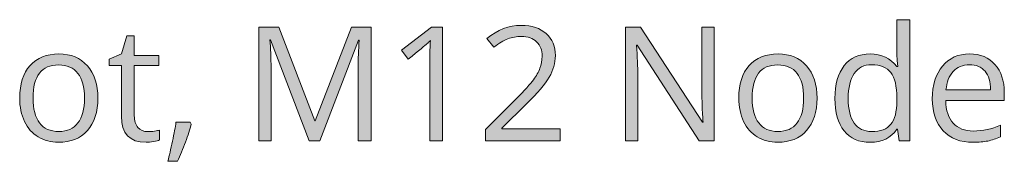
# Model space of a CAD drawing. Units: millimetres. Extents: x 332 to 933, y 243 to 537.
# Drawn here: x 414 to 466, y 244 to 252 of the extents above; entities that cross this region are included whole.
import ezdxf

# ---------------------------------------------------------------- set-up
doc = ezdxf.new("R2010")
doc.units = ezdxf.units.MM
doc.header["$MEASUREMENT"] = 0
doc.layers.add('Layer 1', color=7, linetype='Continuous')

# ---------------------------------------------------------------- blocks, each defined once
blk = doc.blocks.new('block 2')
at = {"layer": 'Layer 1', "true_color": 0xffffff}
h = blk.add_hatch(color=7, dxfattribs=at)
h.dxf.hatch_style = 2
edge = h.paths.add_edge_path()
edge.add_spline(control_points=[(460.254, 246.082), (460.254, 246.082), (460.216, 246.082), (460.216, 246.082), (459.899, 245.622), (459.425, 245.392), (458.794, 245.392), (458.202, 245.392), (457.741, 245.595), (457.411, 246), (457.082, 246.405), (456.917, 246.981), (456.917, 247.728), (456.917, 248.475), (457.083, 249.055), (457.413, 249.468), (457.744, 249.882), (458.204, 250.088), (458.794, 250.088), (459.409, 250.088), (459.88, 249.865), (460.208, 249.419), (460.208, 249.419), (460.262, 249.419), (460.262, 249.419), (460.262, 249.419), (460.233, 249.745), (460.233, 249.745), (460.233, 249.745), (460.216, 250.064), (460.216, 250.064), (460.216, 250.064), (460.216, 251.907), (460.216, 251.907), (460.216, 251.907), (460.903, 251.907), (460.903, 251.907), (460.903, 251.907), (460.903, 245.475), (460.903, 245.475), (460.903, 245.475), (460.345, 245.475), (460.345, 245.475), (460.345, 245.475), (460.254, 246.082), (460.254, 246.082)], knot_values=[0, 0, 0, 0, 1, 1, 1, 2, 2, 2, 3, 3, 3, 4, 4, 4, 5, 5, 5, 6, 6, 6, 7, 7, 7, 8, 8, 8, 9, 9, 9, 10, 10, 10, 11, 11, 11, 12, 12, 12, 13, 13, 13, 14, 14, 14, 15, 15, 15, 15], degree=3, periodic=1)
edge = h.paths.add_edge_path()
edge.add_spline(control_points=[(458.881, 245.967), (459.35, 245.967), (459.689, 246.094), (459.9, 246.349), (460.111, 246.604), (460.216, 247.015), (460.216, 247.583), (460.216, 247.583), (460.216, 247.728), (460.216, 247.728), (460.216, 248.37), (460.11, 248.828), (459.896, 249.102), (459.682, 249.377), (459.341, 249.514), (458.873, 249.514), (458.47, 249.514), (458.162, 249.357), (457.949, 249.045), (457.735, 248.732), (457.628, 248.29), (457.628, 247.72), (457.628, 247.141), (457.735, 246.704), (457.947, 246.409), (458.159, 246.114), (458.47, 245.967), (458.881, 245.967)], knot_values=[0, 0, 0, 0, 1, 1, 1, 2, 2, 2, 3, 3, 3, 4, 4, 4, 5, 5, 5, 6, 6, 6, 7, 7, 7, 8, 8, 8, 9, 9, 9, 9], degree=3, periodic=1)
h = blk.add_hatch(color=7, dxfattribs=at)
h.dxf.hatch_style = 2
edge = h.paths.add_edge_path()
edge.add_spline(control_points=[(428.925, 245.475), (428.925, 245.475), (426.875, 250.833), (426.875, 250.833), (426.875, 250.833), (426.842, 250.833), (426.842, 250.833), (426.88, 250.408), (426.9, 249.904), (426.9, 249.319), (426.9, 249.319), (426.9, 245.475), (426.9, 245.475), (426.9, 245.475), (426.25, 245.475), (426.25, 245.475), (426.25, 245.475), (426.25, 251.519), (426.25, 251.519), (426.25, 251.519), (427.309, 251.519), (427.309, 251.519), (427.309, 251.519), (429.223, 246.533), (429.223, 246.533), (429.223, 246.533), (429.256, 246.533), (429.256, 246.533), (429.256, 246.533), (431.187, 251.519), (431.187, 251.519), (431.187, 251.519), (432.237, 251.519), (432.237, 251.519), (432.237, 251.519), (432.237, 245.475), (432.237, 245.475), (432.237, 245.475), (431.534, 245.475), (431.534, 245.475), (431.534, 245.475), (431.534, 249.369), (431.534, 249.369), (431.534, 249.816), (431.553, 250.301), (431.592, 250.824), (431.592, 250.824), (431.559, 250.824), (431.559, 250.824), (431.559, 250.824), (429.492, 245.475), (429.492, 245.475), (429.492, 245.475), (428.925, 245.475), (428.925, 245.475)], knot_values=[0, 0, 0, 0, 1, 1, 1, 2, 2, 2, 3, 3, 3, 4, 4, 4, 5, 5, 5, 6, 6, 6, 7, 7, 7, 8, 8, 8, 9, 9, 9, 10, 10, 10, 11, 11, 11, 12, 12, 12, 13, 13, 13, 14, 14, 14, 15, 15, 15, 16, 16, 16, 17, 17, 17, 18, 18, 18, 18], degree=3, periodic=1)
h = blk.add_hatch(color=7, dxfattribs=at)
h.dxf.hatch_style = 2
edge = h.paths.add_edge_path()
edge.add_spline(control_points=[(436.019, 245.475), (436.019, 245.475), (435.35, 245.475), (435.35, 245.475), (435.35, 245.475), (435.35, 249.783), (435.35, 249.783), (435.35, 250.141), (435.361, 250.48), (435.383, 250.8), (435.325, 250.742), (435.26, 250.681), (435.188, 250.618), (435.117, 250.554), (434.789, 250.285), (434.205, 249.811), (434.205, 249.811), (433.841, 250.283), (433.841, 250.283), (433.841, 250.283), (435.441, 251.519), (435.441, 251.519), (435.441, 251.519), (436.019, 251.519), (436.019, 251.519), (436.019, 251.519), (436.019, 245.475), (436.019, 245.475)], knot_values=[0, 0, 0, 0, 1, 1, 1, 2, 2, 2, 3, 3, 3, 4, 4, 4, 5, 5, 5, 6, 6, 6, 7, 7, 7, 8, 8, 8, 9, 9, 9, 9], degree=3, periodic=1)
h = blk.add_hatch(color=7, dxfattribs=at)
h.dxf.hatch_style = 2
edge = h.paths.add_edge_path()
edge.add_spline(control_points=[(442.291, 245.475), (442.291, 245.475), (438.318, 245.475), (438.318, 245.475), (438.318, 245.475), (438.318, 246.066), (438.318, 246.066), (438.318, 246.066), (439.91, 247.666), (439.91, 247.666), (440.395, 248.156), (440.714, 248.506), (440.869, 248.716), (441.023, 248.925), (441.139, 249.129), (441.216, 249.328), (441.293, 249.526), (441.332, 249.74), (441.332, 249.969), (441.332, 250.291), (441.234, 250.547), (441.038, 250.735), (440.843, 250.924), (440.571, 251.019), (440.224, 251.019), (439.973, 251.019), (439.735, 250.977), (439.511, 250.895), (439.286, 250.812), (439.036, 250.662), (438.76, 250.444), (438.76, 250.444), (438.396, 250.911), (438.396, 250.911), (438.953, 251.374), (439.56, 251.606), (440.216, 251.606), (440.783, 251.606), (441.228, 251.46), (441.551, 251.17), (441.873, 250.879), (442.035, 250.488), (442.035, 249.997), (442.035, 249.614), (441.927, 249.235), (441.712, 248.861), (441.497, 248.486), (441.095, 248.012), (440.505, 247.438), (440.505, 247.438), (439.182, 246.144), (439.182, 246.144), (439.182, 246.144), (439.182, 246.111), (439.182, 246.111), (439.182, 246.111), (442.291, 246.111), (442.291, 246.111), (442.291, 246.111), (442.291, 245.475), (442.291, 245.475)], knot_values=[0, 0, 0, 0, 1, 1, 1, 2, 2, 2, 3, 3, 3, 4, 4, 4, 5, 5, 5, 6, 6, 6, 7, 7, 7, 8, 8, 8, 9, 9, 9, 10, 10, 10, 11, 11, 11, 12, 12, 12, 13, 13, 13, 14, 14, 14, 15, 15, 15, 16, 16, 16, 17, 17, 17, 18, 18, 18, 19, 19, 19, 20, 20, 20, 20], degree=3, periodic=1)
h = blk.add_hatch(color=7, dxfattribs=at)
h.dxf.hatch_style = 2
edge = h.paths.add_edge_path()
edge.add_spline(control_points=[(450.497, 245.475), (450.497, 245.475), (449.695, 245.475), (449.695, 245.475), (449.695, 245.475), (446.392, 250.547), (446.392, 250.547), (446.392, 250.547), (446.359, 250.547), (446.359, 250.547), (446.403, 249.952), (446.425, 249.406), (446.425, 248.91), (446.425, 248.91), (446.425, 245.475), (446.425, 245.475), (446.425, 245.475), (445.776, 245.475), (445.776, 245.475), (445.776, 245.475), (445.776, 251.519), (445.776, 251.519), (445.776, 251.519), (446.57, 251.519), (446.57, 251.519), (446.57, 251.519), (449.865, 246.467), (449.865, 246.467), (449.865, 246.467), (449.898, 246.467), (449.898, 246.467), (449.892, 246.541), (449.88, 246.78), (449.86, 247.184), (449.841, 247.588), (449.834, 247.877), (449.84, 248.05), (449.84, 248.05), (449.84, 251.519), (449.84, 251.519), (449.84, 251.519), (450.497, 251.519), (450.497, 251.519), (450.497, 251.519), (450.497, 245.475), (450.497, 245.475)], knot_values=[0, 0, 0, 0, 1, 1, 1, 2, 2, 2, 3, 3, 3, 4, 4, 4, 5, 5, 5, 6, 6, 6, 7, 7, 7, 8, 8, 8, 9, 9, 9, 10, 10, 10, 11, 11, 11, 12, 12, 12, 13, 13, 13, 14, 14, 14, 15, 15, 15, 15], degree=3, periodic=1)
h = blk.add_hatch(color=7, dxfattribs=at)
h.dxf.hatch_style = 2
edge = h.paths.add_edge_path()
edge.add_spline(control_points=[(420.347, 245.958), (420.468, 245.958), (420.585, 245.967), (420.698, 245.985), (420.811, 246.003), (420.901, 246.022), (420.967, 246.041), (420.967, 246.041), (420.967, 245.516), (420.967, 245.516), (420.893, 245.48), (420.783, 245.451), (420.638, 245.427), (420.494, 245.404), (420.363, 245.392), (420.248, 245.392), (419.371, 245.392), (418.933, 245.854), (418.933, 246.777), (418.933, 246.777), (418.933, 249.472), (418.933, 249.472), (418.933, 249.472), (418.284, 249.472), (418.284, 249.472), (418.284, 249.472), (418.284, 249.803), (418.284, 249.803), (418.284, 249.803), (418.933, 250.088), (418.933, 250.088), (418.933, 250.088), (419.222, 251.056), (419.222, 251.056), (419.222, 251.056), (419.619, 251.056), (419.619, 251.056), (419.619, 251.056), (419.619, 250.006), (419.619, 250.006), (419.619, 250.006), (420.934, 250.006), (420.934, 250.006), (420.934, 250.006), (420.934, 249.472), (420.934, 249.472), (420.934, 249.472), (419.619, 249.472), (419.619, 249.472), (419.619, 249.472), (419.619, 246.806), (419.619, 246.806), (419.619, 246.533), (419.684, 246.324), (419.814, 246.178), (419.943, 246.031), (420.121, 245.958), (420.347, 245.958)], knot_values=[0, 0, 0, 0, 1, 1, 1, 2, 2, 2, 3, 3, 3, 4, 4, 4, 5, 5, 5, 6, 6, 6, 7, 7, 7, 8, 8, 8, 9, 9, 9, 10, 10, 10, 11, 11, 11, 12, 12, 12, 13, 13, 13, 14, 14, 14, 15, 15, 15, 16, 16, 16, 17, 17, 17, 18, 18, 18, 19, 19, 19, 19], degree=3, periodic=1)
h = blk.add_hatch(color=7, dxfattribs=at)
h.dxf.hatch_style = 2
edge = h.paths.add_edge_path()
edge.add_spline(control_points=[(417.68, 247.744), (417.68, 247.006), (417.494, 246.429), (417.122, 246.014), (416.75, 245.599), (416.236, 245.392), (415.58, 245.392), (415.175, 245.392), (414.816, 245.487), (414.501, 245.677), (414.187, 245.868), (413.945, 246.14), (413.774, 246.496), (413.603, 246.851), (413.517, 247.268), (413.517, 247.744), (413.517, 248.483), (413.702, 249.058), (414.071, 249.47), (414.441, 249.882), (414.953, 250.088), (415.609, 250.088), (416.243, 250.088), (416.747, 249.878), (417.12, 249.456), (417.494, 249.034), (417.68, 248.464), (417.68, 247.744)], knot_values=[0, 0, 0, 0, 1, 1, 1, 2, 2, 2, 3, 3, 3, 4, 4, 4, 5, 5, 5, 6, 6, 6, 7, 7, 7, 8, 8, 8, 9, 9, 9, 9], degree=3, periodic=1)
edge = h.paths.add_edge_path()
edge.add_spline(control_points=[(414.228, 247.744), (414.228, 247.166), (414.344, 246.725), (414.576, 246.421), (414.807, 246.118), (415.148, 245.967), (415.597, 245.967), (416.046, 245.967), (416.387, 246.118), (416.62, 246.419), (416.853, 246.721), (416.969, 247.163), (416.969, 247.744), (416.969, 248.32), (416.853, 248.758), (416.62, 249.057), (416.387, 249.356), (416.043, 249.506), (415.589, 249.506), (415.139, 249.506), (414.8, 249.358), (414.572, 249.063), (414.343, 248.768), (414.228, 248.329), (414.228, 247.744)], knot_values=[0, 0, 0, 0, 1, 1, 1, 2, 2, 2, 3, 3, 3, 4, 4, 4, 5, 5, 5, 6, 6, 6, 7, 7, 7, 8, 8, 8, 8], degree=3, periodic=1)
h = blk.add_hatch(color=7, dxfattribs=at)
h.dxf.hatch_style = 2
edge = h.paths.add_edge_path()
edge.add_spline(control_points=[(455.966, 247.744), (455.966, 247.006), (455.78, 246.429), (455.408, 246.014), (455.036, 245.599), (454.522, 245.392), (453.866, 245.392), (453.461, 245.392), (453.102, 245.487), (452.787, 245.677), (452.473, 245.868), (452.231, 246.14), (452.06, 246.496), (451.889, 246.851), (451.803, 247.268), (451.803, 247.744), (451.803, 248.483), (451.988, 249.058), (452.357, 249.47), (452.727, 249.882), (453.239, 250.088), (453.895, 250.088), (454.529, 250.088), (455.033, 249.878), (455.406, 249.456), (455.78, 249.034), (455.966, 248.464), (455.966, 247.744)], knot_values=[0, 0, 0, 0, 1, 1, 1, 2, 2, 2, 3, 3, 3, 4, 4, 4, 5, 5, 5, 6, 6, 6, 7, 7, 7, 8, 8, 8, 9, 9, 9, 9], degree=3, periodic=1)
edge = h.paths.add_edge_path()
edge.add_spline(control_points=[(452.514, 247.744), (452.514, 247.166), (452.63, 246.725), (452.862, 246.421), (453.093, 246.118), (453.434, 245.967), (453.883, 245.967), (454.332, 245.967), (454.673, 246.118), (454.906, 246.419), (455.139, 246.721), (455.255, 247.163), (455.255, 247.744), (455.255, 248.32), (455.139, 248.758), (454.906, 249.057), (454.673, 249.356), (454.329, 249.506), (453.875, 249.506), (453.425, 249.506), (453.086, 249.358), (452.858, 249.063), (452.629, 248.768), (452.514, 248.329), (452.514, 247.744)], knot_values=[0, 0, 0, 0, 1, 1, 1, 2, 2, 2, 3, 3, 3, 4, 4, 4, 5, 5, 5, 6, 6, 6, 7, 7, 7, 8, 8, 8, 8], degree=3, periodic=1)
h = blk.add_hatch(color=7, dxfattribs=at)
h.dxf.hatch_style = 2
edge = h.paths.add_edge_path()
edge.add_spline(control_points=[(464.272, 245.392), (463.602, 245.392), (463.074, 245.596), (462.686, 246.004), (462.299, 246.412), (462.106, 246.978), (462.106, 247.703), (462.106, 248.433), (462.285, 249.014), (462.645, 249.444), (463.005, 249.873), (463.488, 250.088), (464.094, 250.088), (464.662, 250.088), (465.111, 249.902), (465.442, 249.528), (465.773, 249.155), (465.938, 248.662), (465.938, 248.05), (465.938, 248.05), (465.938, 247.616), (465.938, 247.616), (465.938, 247.616), (462.817, 247.616), (462.817, 247.616), (462.83, 247.084), (462.965, 246.681), (463.22, 246.405), (463.475, 246.129), (463.834, 245.992), (464.297, 245.992), (464.785, 245.992), (465.267, 246.094), (465.744, 246.297), (465.744, 246.297), (465.744, 245.686), (465.744, 245.686), (465.501, 245.581), (465.272, 245.506), (465.055, 245.46), (464.839, 245.415), (464.578, 245.392), (464.272, 245.392)], knot_values=[0, 0, 0, 0, 1, 1, 1, 2, 2, 2, 3, 3, 3, 4, 4, 4, 5, 5, 5, 6, 6, 6, 7, 7, 7, 8, 8, 8, 9, 9, 9, 10, 10, 10, 11, 11, 11, 12, 12, 12, 13, 13, 13, 14, 14, 14, 14], degree=3, periodic=1)
edge = h.paths.add_edge_path()
edge.add_spline(control_points=[(464.086, 249.514), (463.722, 249.514), (463.432, 249.395), (463.216, 249.158), (462.999, 248.921), (462.872, 248.593), (462.833, 248.174), (462.833, 248.174), (465.202, 248.174), (465.202, 248.174), (465.202, 248.607), (465.106, 248.938), (464.913, 249.169), (464.72, 249.399), (464.444, 249.514), (464.086, 249.514)], knot_values=[0, 0, 0, 0, 1, 1, 1, 2, 2, 2, 3, 3, 3, 4, 4, 4, 5, 5, 5, 5], degree=3, periodic=1)
h = blk.add_hatch(color=7, dxfattribs=at)
h.dxf.hatch_style = 2
edge = h.paths.add_edge_path()
edge.add_spline(control_points=[(422.592, 246.459), (422.592, 246.459), (422.654, 246.364), (422.654, 246.364), (422.582, 246.088), (422.479, 245.768), (422.344, 245.402), (422.209, 245.037), (422.068, 244.698), (421.922, 244.383), (421.922, 244.383), (421.405, 244.383), (421.405, 244.383), (421.48, 244.67), (421.562, 245.024), (421.651, 245.446), (421.741, 245.868), (421.804, 246.205), (421.839, 246.459), (421.839, 246.459), (422.592, 246.459), (422.592, 246.459)], knot_values=[0, 0, 0, 0, 1, 1, 1, 2, 2, 2, 3, 3, 3, 4, 4, 4, 5, 5, 5, 6, 6, 6, 7, 7, 7, 7], degree=3, periodic=1)
at = {"layer": 'Layer 1', "lineweight": 0}
for points, knots in [([(460.254, 246.082), (460.254, 246.082), (460.216, 246.082), (460.216, 246.082), (459.899, 245.622), (459.425, 245.392), (458.794, 245.392), (458.202, 245.392), (457.741, 245.595), (457.411, 246), (457.082, 246.405), (456.917, 246.981), (456.917, 247.728), (456.917, 248.475), (457.083, 249.055), (457.413, 249.468), (457.744, 249.882), (458.204, 250.088), (458.794, 250.088), (459.409, 250.088), (459.88, 249.865), (460.208, 249.419), (460.208, 249.419), (460.262, 249.419), (460.262, 249.419), (460.262, 249.419), (460.233, 249.745), (460.233, 249.745), (460.233, 249.745), (460.216, 250.064), (460.216, 250.064), (460.216, 250.064), (460.216, 251.907), (460.216, 251.907), (460.216, 251.907), (460.903, 251.907), (460.903, 251.907), (460.903, 251.907), (460.903, 245.475), (460.903, 245.475), (460.903, 245.475), (460.345, 245.475), (460.345, 245.475), (460.345, 245.475), (460.254, 246.082), (460.254, 246.082)], [0, 0, 0, 0, 1, 1, 1, 2, 2, 2, 3, 3, 3, 4, 4, 4, 5, 5, 5, 6, 6, 6, 7, 7, 7, 8, 8, 8, 9, 9, 9, 10, 10, 10, 11, 11, 11, 12, 12, 12, 13, 13, 13, 14, 14, 14, 15, 15, 15, 15]), ([(428.925, 245.475), (428.925, 245.475), (426.875, 250.833), (426.875, 250.833), (426.875, 250.833), (426.842, 250.833), (426.842, 250.833), (426.88, 250.408), (426.9, 249.904), (426.9, 249.319), (426.9, 249.319), (426.9, 245.475), (426.9, 245.475), (426.9, 245.475), (426.25, 245.475), (426.25, 245.475), (426.25, 245.475), (426.25, 251.519), (426.25, 251.519), (426.25, 251.519), (427.309, 251.519), (427.309, 251.519), (427.309, 251.519), (429.223, 246.533), (429.223, 246.533), (429.223, 246.533), (429.256, 246.533), (429.256, 246.533), (429.256, 246.533), (431.187, 251.519), (431.187, 251.519), (431.187, 251.519), (432.237, 251.519), (432.237, 251.519), (432.237, 251.519), (432.237, 245.475), (432.237, 245.475), (432.237, 245.475), (431.534, 245.475), (431.534, 245.475), (431.534, 245.475), (431.534, 249.369), (431.534, 249.369), (431.534, 249.816), (431.553, 250.301), (431.592, 250.824), (431.592, 250.824), (431.559, 250.824), (431.559, 250.824), (431.559, 250.824), (429.492, 245.475), (429.492, 245.475), (429.492, 245.475), (428.925, 245.475), (428.925, 245.475)], [0, 0, 0, 0, 1, 1, 1, 2, 2, 2, 3, 3, 3, 4, 4, 4, 5, 5, 5, 6, 6, 6, 7, 7, 7, 8, 8, 8, 9, 9, 9, 10, 10, 10, 11, 11, 11, 12, 12, 12, 13, 13, 13, 14, 14, 14, 15, 15, 15, 16, 16, 16, 17, 17, 17, 18, 18, 18, 18]), ([(436.019, 245.475), (436.019, 245.475), (435.35, 245.475), (435.35, 245.475), (435.35, 245.475), (435.35, 249.783), (435.35, 249.783), (435.35, 250.141), (435.361, 250.48), (435.383, 250.8), (435.325, 250.742), (435.26, 250.681), (435.188, 250.618), (435.117, 250.554), (434.789, 250.285), (434.205, 249.811), (434.205, 249.811), (433.841, 250.283), (433.841, 250.283), (433.841, 250.283), (435.441, 251.519), (435.441, 251.519), (435.441, 251.519), (436.019, 251.519), (436.019, 251.519), (436.019, 251.519), (436.019, 245.475), (436.019, 245.475)], [0, 0, 0, 0, 1, 1, 1, 2, 2, 2, 3, 3, 3, 4, 4, 4, 5, 5, 5, 6, 6, 6, 7, 7, 7, 8, 8, 8, 9, 9, 9, 9]), ([(442.291, 245.475), (442.291, 245.475), (438.318, 245.475), (438.318, 245.475), (438.318, 245.475), (438.318, 246.066), (438.318, 246.066), (438.318, 246.066), (439.91, 247.666), (439.91, 247.666), (440.395, 248.156), (440.714, 248.506), (440.869, 248.716), (441.023, 248.925), (441.139, 249.129), (441.216, 249.328), (441.293, 249.526), (441.332, 249.74), (441.332, 249.969), (441.332, 250.291), (441.234, 250.547), (441.038, 250.735), (440.843, 250.924), (440.571, 251.019), (440.224, 251.019), (439.973, 251.019), (439.735, 250.977), (439.511, 250.895), (439.286, 250.812), (439.036, 250.662), (438.76, 250.444), (438.76, 250.444), (438.396, 250.911), (438.396, 250.911), (438.953, 251.374), (439.56, 251.606), (440.216, 251.606), (440.783, 251.606), (441.228, 251.46), (441.551, 251.17), (441.873, 250.879), (442.035, 250.488), (442.035, 249.997), (442.035, 249.614), (441.927, 249.235), (441.712, 248.861), (441.497, 248.486), (441.095, 248.012), (440.505, 247.438), (440.505, 247.438), (439.182, 246.144), (439.182, 246.144), (439.182, 246.144), (439.182, 246.111), (439.182, 246.111), (439.182, 246.111), (442.291, 246.111), (442.291, 246.111), (442.291, 246.111), (442.291, 245.475), (442.291, 245.475)], [0, 0, 0, 0, 1, 1, 1, 2, 2, 2, 3, 3, 3, 4, 4, 4, 5, 5, 5, 6, 6, 6, 7, 7, 7, 8, 8, 8, 9, 9, 9, 10, 10, 10, 11, 11, 11, 12, 12, 12, 13, 13, 13, 14, 14, 14, 15, 15, 15, 16, 16, 16, 17, 17, 17, 18, 18, 18, 19, 19, 19, 20, 20, 20, 20]), ([(450.497, 245.475), (450.497, 245.475), (449.695, 245.475), (449.695, 245.475), (449.695, 245.475), (446.392, 250.547), (446.392, 250.547), (446.392, 250.547), (446.359, 250.547), (446.359, 250.547), (446.403, 249.952), (446.425, 249.406), (446.425, 248.91), (446.425, 248.91), (446.425, 245.475), (446.425, 245.475), (446.425, 245.475), (445.776, 245.475), (445.776, 245.475), (445.776, 245.475), (445.776, 251.519), (445.776, 251.519), (445.776, 251.519), (446.57, 251.519), (446.57, 251.519), (446.57, 251.519), (449.865, 246.467), (449.865, 246.467), (449.865, 246.467), (449.898, 246.467), (449.898, 246.467), (449.892, 246.541), (449.88, 246.78), (449.86, 247.184), (449.841, 247.588), (449.834, 247.877), (449.84, 248.05), (449.84, 248.05), (449.84, 251.519), (449.84, 251.519), (449.84, 251.519), (450.497, 251.519), (450.497, 251.519), (450.497, 251.519), (450.497, 245.475), (450.497, 245.475)], [0, 0, 0, 0, 1, 1, 1, 2, 2, 2, 3, 3, 3, 4, 4, 4, 5, 5, 5, 6, 6, 6, 7, 7, 7, 8, 8, 8, 9, 9, 9, 10, 10, 10, 11, 11, 11, 12, 12, 12, 13, 13, 13, 14, 14, 14, 15, 15, 15, 15]), ([(420.347, 245.958), (420.468, 245.958), (420.585, 245.967), (420.698, 245.985), (420.811, 246.003), (420.901, 246.022), (420.967, 246.041), (420.967, 246.041), (420.967, 245.516), (420.967, 245.516), (420.893, 245.48), (420.783, 245.451), (420.638, 245.427), (420.494, 245.404), (420.363, 245.392), (420.248, 245.392), (419.371, 245.392), (418.933, 245.854), (418.933, 246.777), (418.933, 246.777), (418.933, 249.472), (418.933, 249.472), (418.933, 249.472), (418.284, 249.472), (418.284, 249.472), (418.284, 249.472), (418.284, 249.803), (418.284, 249.803), (418.284, 249.803), (418.933, 250.088), (418.933, 250.088), (418.933, 250.088), (419.222, 251.056), (419.222, 251.056), (419.222, 251.056), (419.619, 251.056), (419.619, 251.056), (419.619, 251.056), (419.619, 250.006), (419.619, 250.006), (419.619, 250.006), (420.934, 250.006), (420.934, 250.006), (420.934, 250.006), (420.934, 249.472), (420.934, 249.472), (420.934, 249.472), (419.619, 249.472), (419.619, 249.472), (419.619, 249.472), (419.619, 246.806), (419.619, 246.806), (419.619, 246.533), (419.684, 246.324), (419.814, 246.178), (419.943, 246.031), (420.121, 245.958), (420.347, 245.958)], [0, 0, 0, 0, 1, 1, 1, 2, 2, 2, 3, 3, 3, 4, 4, 4, 5, 5, 5, 6, 6, 6, 7, 7, 7, 8, 8, 8, 9, 9, 9, 10, 10, 10, 11, 11, 11, 12, 12, 12, 13, 13, 13, 14, 14, 14, 15, 15, 15, 16, 16, 16, 17, 17, 17, 18, 18, 18, 19, 19, 19, 19]), ([(417.68, 247.744), (417.68, 247.006), (417.494, 246.429), (417.122, 246.014), (416.75, 245.599), (416.236, 245.392), (415.58, 245.392), (415.175, 245.392), (414.816, 245.487), (414.501, 245.677), (414.187, 245.868), (413.945, 246.14), (413.774, 246.496), (413.603, 246.851), (413.517, 247.268), (413.517, 247.744), (413.517, 248.483), (413.702, 249.058), (414.071, 249.47), (414.441, 249.882), (414.953, 250.088), (415.609, 250.088), (416.243, 250.088), (416.747, 249.878), (417.12, 249.456), (417.494, 249.034), (417.68, 248.464), (417.68, 247.744)], [0, 0, 0, 0, 1, 1, 1, 2, 2, 2, 3, 3, 3, 4, 4, 4, 5, 5, 5, 6, 6, 6, 7, 7, 7, 8, 8, 8, 9, 9, 9, 9]), ([(455.966, 247.744), (455.966, 247.006), (455.78, 246.429), (455.408, 246.014), (455.036, 245.599), (454.522, 245.392), (453.866, 245.392), (453.461, 245.392), (453.102, 245.487), (452.787, 245.677), (452.473, 245.868), (452.231, 246.14), (452.06, 246.496), (451.889, 246.851), (451.803, 247.268), (451.803, 247.744), (451.803, 248.483), (451.988, 249.058), (452.357, 249.47), (452.727, 249.882), (453.239, 250.088), (453.895, 250.088), (454.529, 250.088), (455.033, 249.878), (455.406, 249.456), (455.78, 249.034), (455.966, 248.464), (455.966, 247.744)], [0, 0, 0, 0, 1, 1, 1, 2, 2, 2, 3, 3, 3, 4, 4, 4, 5, 5, 5, 6, 6, 6, 7, 7, 7, 8, 8, 8, 9, 9, 9, 9]), ([(464.272, 245.392), (463.602, 245.392), (463.074, 245.596), (462.686, 246.004), (462.299, 246.412), (462.106, 246.978), (462.106, 247.703), (462.106, 248.433), (462.285, 249.014), (462.645, 249.444), (463.005, 249.873), (463.488, 250.088), (464.094, 250.088), (464.662, 250.088), (465.111, 249.902), (465.442, 249.528), (465.773, 249.155), (465.938, 248.662), (465.938, 248.05), (465.938, 248.05), (465.938, 247.616), (465.938, 247.616), (465.938, 247.616), (462.817, 247.616), (462.817, 247.616), (462.83, 247.084), (462.965, 246.681), (463.22, 246.405), (463.475, 246.129), (463.834, 245.992), (464.297, 245.992), (464.785, 245.992), (465.267, 246.094), (465.744, 246.297), (465.744, 246.297), (465.744, 245.686), (465.744, 245.686), (465.501, 245.581), (465.272, 245.506), (465.055, 245.46), (464.839, 245.415), (464.578, 245.392), (464.272, 245.392)], [0, 0, 0, 0, 1, 1, 1, 2, 2, 2, 3, 3, 3, 4, 4, 4, 5, 5, 5, 6, 6, 6, 7, 7, 7, 8, 8, 8, 9, 9, 9, 10, 10, 10, 11, 11, 11, 12, 12, 12, 13, 13, 13, 14, 14, 14, 14]), ([(414.228, 247.744), (414.228, 247.166), (414.344, 246.725), (414.576, 246.421), (414.807, 246.118), (415.148, 245.967), (415.597, 245.967), (416.046, 245.967), (416.387, 246.118), (416.62, 246.419), (416.853, 246.721), (416.969, 247.163), (416.969, 247.744), (416.969, 248.32), (416.853, 248.758), (416.62, 249.057), (416.387, 249.356), (416.043, 249.506), (415.589, 249.506), (415.139, 249.506), (414.8, 249.358), (414.572, 249.063), (414.343, 248.768), (414.228, 248.329), (414.228, 247.744)], [0, 0, 0, 0, 1, 1, 1, 2, 2, 2, 3, 3, 3, 4, 4, 4, 5, 5, 5, 6, 6, 6, 7, 7, 7, 8, 8, 8, 8]), ([(452.514, 247.744), (452.514, 247.166), (452.63, 246.725), (452.862, 246.421), (453.093, 246.118), (453.434, 245.967), (453.883, 245.967), (454.332, 245.967), (454.673, 246.118), (454.906, 246.419), (455.139, 246.721), (455.255, 247.163), (455.255, 247.744), (455.255, 248.32), (455.139, 248.758), (454.906, 249.057), (454.673, 249.356), (454.329, 249.506), (453.875, 249.506), (453.425, 249.506), (453.086, 249.358), (452.858, 249.063), (452.629, 248.768), (452.514, 248.329), (452.514, 247.744)], [0, 0, 0, 0, 1, 1, 1, 2, 2, 2, 3, 3, 3, 4, 4, 4, 5, 5, 5, 6, 6, 6, 7, 7, 7, 8, 8, 8, 8]), ([(458.881, 245.967), (459.35, 245.967), (459.689, 246.094), (459.9, 246.349), (460.111, 246.604), (460.216, 247.015), (460.216, 247.583), (460.216, 247.583), (460.216, 247.728), (460.216, 247.728), (460.216, 248.37), (460.11, 248.828), (459.896, 249.102), (459.682, 249.377), (459.341, 249.514), (458.873, 249.514), (458.47, 249.514), (458.162, 249.357), (457.949, 249.045), (457.735, 248.732), (457.628, 248.29), (457.628, 247.72), (457.628, 247.141), (457.735, 246.704), (457.947, 246.409), (458.159, 246.114), (458.47, 245.967), (458.881, 245.967)], [0, 0, 0, 0, 1, 1, 1, 2, 2, 2, 3, 3, 3, 4, 4, 4, 5, 5, 5, 6, 6, 6, 7, 7, 7, 8, 8, 8, 9, 9, 9, 9]), ([(464.086, 249.514), (463.722, 249.514), (463.432, 249.395), (463.216, 249.158), (462.999, 248.921), (462.872, 248.593), (462.833, 248.174), (462.833, 248.174), (465.202, 248.174), (465.202, 248.174), (465.202, 248.607), (465.106, 248.938), (464.913, 249.169), (464.72, 249.399), (464.444, 249.514), (464.086, 249.514)], [0, 0, 0, 0, 1, 1, 1, 2, 2, 2, 3, 3, 3, 4, 4, 4, 5, 5, 5, 5]), ([(422.592, 246.459), (422.592, 246.459), (422.654, 246.364), (422.654, 246.364), (422.582, 246.088), (422.479, 245.768), (422.344, 245.402), (422.209, 245.037), (422.068, 244.698), (421.922, 244.383), (421.922, 244.383), (421.405, 244.383), (421.405, 244.383), (421.48, 244.67), (421.562, 245.024), (421.651, 245.446), (421.741, 245.868), (421.804, 246.205), (421.839, 246.459), (421.839, 246.459), (422.592, 246.459), (422.592, 246.459)], [0, 0, 0, 0, 1, 1, 1, 2, 2, 2, 3, 3, 3, 4, 4, 4, 5, 5, 5, 6, 6, 6, 7, 7, 7, 7])]:
    blk.add_open_spline(points, degree=3, knots=knots, dxfattribs=at)

msp = doc.modelspace()

# ---------------------------------------------------------------- block references
at = {"layer": 'Layer 1'}
msp.add_blockref('block 2', (0, 0), dxfattribs=at)

doc.saveas('drawing.dxf')
